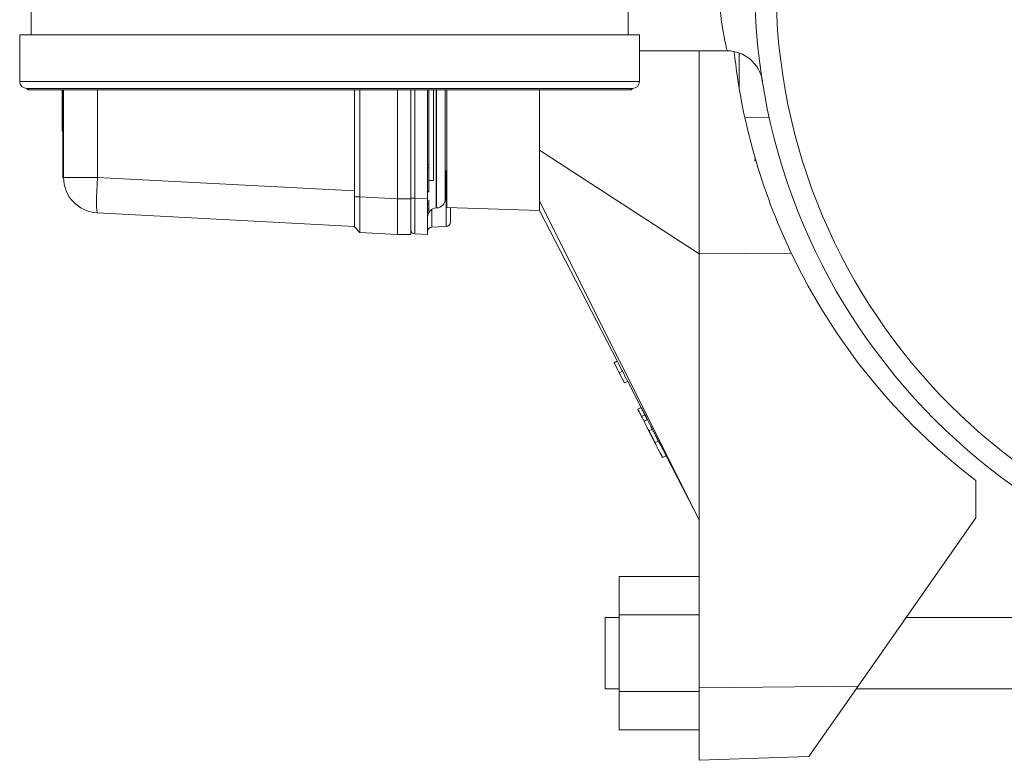
# Model space of a CAD drawing. Units: inches. Extents: x 20 to 210, y 3 to 244.
# Drawn here: x 185 to 192, y 31 to 36 of the extents above; entities that cross this region are included whole.
import ezdxf

# ---------------------------------------------------------------- set-up
doc = ezdxf.new("R2010")
doc.units = ezdxf.units.IN
doc.header["$MEASUREMENT"] = 0

# ---------------------------------------------------------------- blocks, each defined once
blk = doc.blocks.new('*U30')
at = {"color": 0, "linetype": 'Continuous', "lineweight": 0}
for p, q in [((-9.3173, 0.4075), (-9.3173, -0.3525)), ((-5.1332, 0.4075), (-5.1332, -0.3525)), ((-9.3978, -0.3525), (-5.0528, -0.3525)), ((-9.3978, -0.3525), (-9.3978, -0.6775)), ((-5.0528, -0.3525), (-5.0528, -0.6775)), ((-4.4387, -0.463), (-5.0528, -0.463)), ((-4.6346, -0.463), (-4.6346, -1.885)), ((-4.3546, -0.4776), (-4.3546, -0.7217)), ((-9.3978, -0.6775), (-5.0528, -0.6775)), ((-5.1028, -0.7275), (-9.3478, -0.7275)), ((-9.3478, -0.7275), (-9.3478, -0.728)), ((-9.3478, -0.728), (-5.1028, -0.728)), ((-9.3383, -0.7375), (-9.3478, -0.728)), ((-5.1123, -0.7375), (-9.3383, -0.7375)), ((-9.1003, -0.7399), (-9.0953, -0.7399)), ((-9.1003, -0.7577), (-9.0953, -0.7577)), ((-9.0953, -1.305), (-9.0953, -0.7375)), ((-9.0903, -1.35), (-9.0903, -0.7375)), ((-8.8534, -0.7375), (-8.8534, -1.35)), ((-7.0503, -1.4865), (-7.0503, -0.7375)), ((-7.0124, -0.7375), (-7.0124, -1.4865)), ((-6.7503, -1.5002), (-6.7503, -0.7375)), ((-6.6566, -0.7375), (-6.6566, -1.4998)), ((-6.6276, -0.7375), (-6.6276, -1.497)), ((-6.5386, -0.7375), (-6.5386, -1.5002)), ((-6.5286, -1.212), (-6.5286, -0.7375)), ((-6.4966, -1.212), (-6.4966, -0.7375)), ((-6.4778, -1.5647), (-6.4778, -0.7375)), ((-6.4754, -0.7375), (-6.4754, -1.5646)), ((-6.4146, -1.5017), (-6.4146, -0.7375)), ((-6.4046, -0.7375), (-6.4046, -1.5603)), ((-5.7546, -0.7375), (-5.7546, -1.1605)), ((-5.1123, -0.7375), (-5.1028, -0.728)), ((-5.1028, -0.7275), (-5.1028, -0.728)), ((-9.1003, -0.7938), (-9.1003, -0.8168)), ((-9.1003, -0.8168), (-9.1003, -0.8184)), ((-9.1003, -0.8184), (-9.1003, -0.8265)), ((-9.1003, -0.8265), (-9.1003, -0.8272)), ((-9.1003, -0.8272), (-9.0953, -0.8272)), ((-9.1003, -0.8474), (-9.0953, -0.8474)), ((-9.1003, -0.874), (-9.1003, -1.0272)), ((-4.1437, -0.9281), (-4.3143, -0.9311)), ((-9.1003, -1.0272), (-9.0953, -1.0272)), ((-5.7546, -1.1605), (-5.7546, -1.5181)), ((-4.6346, -1.885), (-5.7546, -1.1605)), ((-6.5286, -1.373), (-6.5286, -1.212)), ((-6.4966, -1.373), (-6.4966, -1.212)), ((-9.0953, -1.305), (-9.0903, -1.305)), ((-9.0953, -1.305), (-9.0953, -1.35)), ((-6.5386, -1.2623), (-6.5286, -1.2629)), ((-6.5286, -1.2833), (-6.5386, -1.2833)), ((-6.4075, -1.3044), (-6.4146, -1.3042)), ((-6.4075, -1.3044), (-6.4075, -1.4998)), ((-9.0903, -1.35), (-9.0953, -1.35)), ((-9.0903, -1.35), (-8.8534, -1.35)), ((-8.8534, -1.35), (-7.0503, -1.4445)), ((-6.5286, -1.45), (-6.5286, -1.373)), ((-6.5286, -1.373), (-6.4966, -1.373)), ((-7.0503, -1.4865), (-7.0124, -1.4865)), ((-7.0124, -1.4865), (-6.7503, -1.5002)), ((-6.7503, -1.4998), (-6.6566, -1.4998)), ((-6.7503, -1.7498), (-6.7503, -1.5002)), ((-6.6566, -1.497), (-6.6276, -1.497)), ((-6.6566, -1.4998), (-6.6566, -1.7498)), ((-6.6276, -1.497), (-6.5386, -1.5002)), ((-6.5286, -1.45), (-6.5386, -1.45)), ((-6.5286, -1.4521), (-6.5386, -1.4521)), ((-6.5386, -1.75), (-6.5386, -1.5002)), ((-6.5286, -1.51), (-6.5286, -1.555)), ((-6.4075, -1.4998), (-6.4075, -1.6953)), ((-4.6346, -3.75), (-5.7546, -1.5181)), ((-5.7546, -1.5181), (-5.7546, -1.5835)), ((-6.5286, -1.54), (-6.5386, -1.54)), ((-6.5286, -1.57), (-6.5386, -1.57)), ((-6.5286, -1.555), (-6.5286, -1.6)), ((-6.5096, -1.6988), (-6.5096, -1.5747)), ((-6.4754, -1.5646), (-6.4778, -1.5647)), ((-6.4046, -1.5603), (-5.7546, -1.583)), ((-6.3786, -1.6653), (-6.3786, -1.5613)), ((-5.2076, -2.6416), (-5.7546, -1.5835)), ((-7.0503, -1.6941), (-8.8534, -1.5996)), ((-7.0125, -1.7361), (-7.0503, -1.6962)), ((-6.4075, -1.6953), (-6.5096, -1.6988)), ((-6.7503, -1.7498), (-7.0124, -1.7361)), ((-6.7503, -1.7498), (-6.6566, -1.7498)), ((-6.5386, -1.75), (-6.6276, -1.7469)), ((-3.9889, -1.8813), (-4.6346, -1.885)), ((-4.6346, -1.885), (-4.6346, -3.75)), ((-5.1944, -2.7197), (-5.2307, -2.6484)), ((-5.189, -2.6776), (-5.2056, -2.6455)), ((-5.1944, -2.7197), (-5.1718, -2.7081)), ((-5.1944, -2.7197), (-5.1581, -2.7909)), ((-5.1581, -2.7909), (-5.1362, -2.7798)), ((-5.0416, -2.9627), (-5.1382, -2.7759)), ((-5.0646, -2.9744), (-5.0416, -2.9627)), ((-5.0383, -3.026), (-5.015, -3.0142)), ((-5.0213, -3.0593), (-4.9977, -3.0473)), ((-4.9866, -3.1274), (-4.9627, -3.1152)), ((-4.9447, -3.2096), (-4.9202, -3.1971)), ((-4.8916, -3.314), (-4.8666, -3.3012)), ((-4.6346, -3.75), (-4.8666, -3.3012)), ((-2.6946, -3.4748), (-2.6946, -3.7355)), ((-4.6346, -3.75), (-4.6346, -4.9276)), ((-3.5205, -4.9151), (-2.6946, -3.7355)), ((-5.1946, -4.1481), (-4.6346, -4.1481)), ((-5.1946, -4.4165), (-5.1946, -4.1481)), ((-5.1946, -4.9535), (-5.1946, -4.4165)), ((-5.1946, -4.4165), (-4.6346, -4.4165)), ((-5.2946, -4.435), (-5.2946, -4.935)), ((-5.1946, -4.435), (-5.2946, -4.435)), ((-0.0476, -4.435), (-3.1844, -4.435)), ((-5.1946, -4.935), (-5.2946, -4.935)), ((-5.1946, -5.2219), (-5.1946, -4.9535)), ((-5.1946, -4.9535), (-4.6346, -4.9535)), ((-3.5205, -4.9151), (-4.6346, -4.9276)), ((-4.6346, -4.9276), (-4.6346, -5.435)), ((-3.8658, -5.4082), (-3.5205, -4.9151)), ((-0.0476, -4.935), (-3.5345, -4.935)), ((-5.1946, -5.2219), (-4.6346, -5.2219)), ((-3.8658, -5.4082), (-4.6346, -5.435))]:
    blk.add_line(p, q, dxfattribs=at)
blk.add_line((-5.2307, -2.6484), (-5.2096, -2.6377))
for radius in [4.3125, 4.1645]:
    blk.add_circle((0.0677, 0), radius, dxfattribs=at)
for centre, radius, start, end in [((-4.4387, -0.713), 0.25, 8.99069, 90), ((-0.0446, 0), 4.37, 186.1464, 205.49881), ((-9.3478, -0.6775), 0.05, 180, 270), ((-5.1028, -0.6775), 0.05, 270, 360), ((-6.4086, -1.3344), 0.03, 82.33774, 88), ((-8.8403, -1.35), 0.25, 180, 267), ((-6.4776, -1.5017), 0.063, 272, 0), ((-6.4756, -1.6277), 0.063, 92, 180), ((-6.6266, -1.7169), 0.03, 180, 268), ((-6.5086, -1.7288), 0.03, 92, 180), ((-6.4086, -1.6653), 0.03, 272, 0), ((-0.0446, 0), 4.37, 205.49881, 232.66982)]:
    blk.add_arc(centre, radius, start, end, dxfattribs=at)
at = {"color": 0, "linetype": 'Continuous', "lineweight": 0, "extrusion": (6.00625e-19, 1.14606e-17, -1)}
blk.add_ellipse((-8.8403, -1.35), major_axis=(-0.0131, -0.2497), ratio=0.052264, start_param=0, end_param=1.568057, dxfattribs=at)
at = {"color": 0, "linetype": 'Continuous', "lineweight": 0}
blk.add_ellipse((-6.6266, -1.4968), major_axis=(-0.001, -0.2501), ratio=0.004181, start_param=4.713478, end_param=6.283057, dxfattribs=at)
for points, knots in [([(-4.4387, 0.463), (-4.4387, 0.463), (-4.4394, 0.4601), (-4.4429, 0.4454), (-4.4468, 0.4292), (-4.4575, 0.3787), (-4.4649, 0.3412), (-4.4793, 0.2484), (-4.4861, 0.192), (-4.4945, 0.0691), (-4.4958, 0.0024), (-4.4914, -0.1333), (-4.4851, -0.2017), (-4.4686, -0.323), (-4.4585, -0.3746), (-4.4434, -0.4445), (-4.4387, -0.463), (-4.4387, -0.463)], [0, 0, 0, 0, 0.216653, 0.216653, 0.563297, 0.563297, 0.988671, 0.988671, 1.448167, 1.448167, 1.925894, 1.925894, 2.448222, 2.448222, 3.000387, 3.000387, 3.546854, 3.546854, 3.546854, 3.546854]), ([(-9.1003, -0.7375), (-9.1003, -0.7382), (-9.1003, -0.7389), (-9.1003, -0.7395), (-9.1003, -0.7403), (-9.1003, -0.7411), (-9.1003, -0.7418), (-9.1003, -0.7425), (-9.1003, -0.7431), (-9.1003, -0.7437), (-9.1003, -0.7443), (-9.1003, -0.7448), (-9.1003, -0.7453), (-9.1003, -0.7458), (-9.1003, -0.7462), (-9.1003, -0.7465), (-9.1003, -0.7469), (-9.1003, -0.7472), (-9.1003, -0.7474), (-9.1003, -0.7477), (-9.1003, -0.7478), (-9.1003, -0.7479), (-9.1003, -0.748), (-9.1003, -0.7481), (-9.1003, -0.7481)], [0.7257182, 0.7257182, 0.7257182, 0.7257182, 0.7532803, 0.7532803, 0.7532803, 0.7883856, 0.7883856, 0.7883856, 0.8230525, 0.8230525, 0.8230525, 0.857221, 0.857221, 0.857221, 0.8919035, 0.8919035, 0.8919035, 0.9273766, 0.9273766, 0.9273766, 0.9630171, 0.9630171, 0.9630171, 1, 1, 1, 1]), ([(-9.1003, -0.7481), (-9.1003, -0.7491), (-9.1003, -0.7501), (-9.1003, -0.7512), (-9.1003, -0.7522), (-9.1003, -0.7533), (-9.1003, -0.7544), (-9.1003, -0.7554), (-9.1003, -0.7565), (-9.1003, -0.7575), (-9.1003, -0.7585), (-9.1003, -0.7595), (-9.1003, -0.7605), (-9.1003, -0.7614), (-9.1003, -0.7624), (-9.1003, -0.7634), (-9.1003, -0.7642), (-9.1003, -0.7651), (-9.1003, -0.766), (-9.1003, -0.7679), (-9.1003, -0.7698), (-9.1003, -0.7717), (-9.1003, -0.7739), (-9.1003, -0.7761), (-9.1003, -0.7783), (-9.1003, -0.7807), (-9.1003, -0.7832), (-9.1003, -0.7856), (-9.1003, -0.7883), (-9.1003, -0.791), (-9.1003, -0.7938)], [0.1863954, 0.1863954, 0.1863954, 0.1863954, 0.2588226, 0.2588226, 0.2588226, 0.3319907, 0.3319907, 0.3319907, 0.3992888, 0.3992888, 0.3992888, 0.4603512, 0.4603512, 0.4603512, 0.5163241, 0.5163241, 0.5163241, 0.5655722, 0.5655722, 0.5655722, 0.6622145, 0.6622145, 0.6622145, 0.7661965, 0.7661965, 0.7661965, 0.877784, 0.877784, 0.877784, 1, 1, 1, 1]), ([(-9.1003, -0.8272), (-9.1003, -0.8273), (-9.1003, -0.8273), (-9.1003, -0.8274), (-9.1003, -0.8275), (-9.1003, -0.8276), (-9.1003, -0.8278), (-9.1003, -0.828), (-9.1003, -0.8282), (-9.1003, -0.8284), (-9.1003, -0.8287), (-9.1003, -0.829), (-9.1003, -0.8294), (-9.1003, -0.8297), (-9.1003, -0.8301), (-9.1003, -0.8306), (-9.1003, -0.831), (-9.1003, -0.8315), (-9.1003, -0.832), (-9.1003, -0.8326), (-9.1003, -0.8331), (-9.1003, -0.8337), (-9.1003, -0.8344), (-9.1003, -0.8351), (-9.1003, -0.8357)], [0, 0, 0, 0, 0.136455, 0.136455, 0.136455, 0.267383, 0.267383, 0.267383, 0.394171, 0.394171, 0.394171, 0.517765, 0.517765, 0.517765, 0.638894, 0.638894, 0.638894, 0.758991, 0.758991, 0.758991, 0.878725, 0.878725, 0.878725, 1, 1, 1, 1]), ([(-9.1003, -0.8357), (-9.1003, -0.8363), (-9.1003, -0.8369), (-9.1003, -0.8376), (-9.1003, -0.8382), (-9.1003, -0.8388), (-9.1003, -0.8395), (-9.1003, -0.8402), (-9.1003, -0.8409), (-9.1003, -0.8416), (-9.1003, -0.8423), (-9.1003, -0.8431), (-9.1003, -0.8439), (-9.1003, -0.8446), (-9.1003, -0.8454), (-9.1003, -0.8462), (-9.1003, -0.847), (-9.1003, -0.8479), (-9.1003, -0.8487), (-9.1003, -0.8496), (-9.1003, -0.8505), (-9.1003, -0.8514), (-9.1003, -0.8523), (-9.1003, -0.8532), (-9.1003, -0.8542)], [0, 0, 0, 0, 0.125477, 0.125477, 0.125477, 0.247793, 0.247793, 0.247793, 0.368802, 0.368802, 0.368802, 0.48933, 0.48933, 0.48933, 0.611524, 0.611524, 0.611524, 0.736433, 0.736433, 0.736433, 0.865114, 0.865114, 0.865114, 1, 1, 1, 1]), ([(-9.1003, -0.8542), (-9.1003, -0.8549), (-9.1003, -0.8556), (-9.1003, -0.8563), (-9.1003, -0.857), (-9.1003, -0.8577), (-9.1003, -0.8584), (-9.1003, -0.8591), (-9.1003, -0.8597), (-9.1003, -0.8604), (-9.1003, -0.861), (-9.1003, -0.8616), (-9.1003, -0.8622), (-9.1003, -0.8628), (-9.1003, -0.8634), (-9.1003, -0.864), (-9.1003, -0.8645), (-9.1003, -0.8651), (-9.1003, -0.8656), (-9.1003, -0.8661), (-9.1003, -0.8666), (-9.1003, -0.8671), (-9.1003, -0.8676), (-9.1003, -0.8681), (-9.1003, -0.8685), (-9.1003, -0.869), (-9.1003, -0.8694), (-9.1003, -0.8698), (-9.1003, -0.8702), (-9.1003, -0.8706), (-9.1003, -0.8709), (-9.1003, -0.8713), (-9.1003, -0.8716), (-9.1003, -0.8719), (-9.1003, -0.8722), (-9.1003, -0.8724), (-9.1003, -0.8726), (-9.1003, -0.8729), (-9.1003, -0.8731), (-9.1003, -0.8732), (-9.1003, -0.8734), (-9.1003, -0.8735), (-9.1003, -0.8737), (-9.1003, -0.8738), (-9.1003, -0.8739), (-9.1003, -0.8739), (-9.1003, -0.874), (-9.1003, -0.874), (-9.1003, -0.874)], [0, 0, 0, 0, 0.067158, 0.067158, 0.067158, 0.131378, 0.131378, 0.131378, 0.193618, 0.193618, 0.193618, 0.253657, 0.253657, 0.253657, 0.312783, 0.312783, 0.312783, 0.371058, 0.371058, 0.371058, 0.429928, 0.429928, 0.429928, 0.489732, 0.489732, 0.489732, 0.549626, 0.549626, 0.549626, 0.609477, 0.609477, 0.609477, 0.669545, 0.669545, 0.669545, 0.730839, 0.730839, 0.730839, 0.794264, 0.794264, 0.794264, 0.859737, 0.859737, 0.859737, 0.928173, 0.928173, 0.928173, 1, 1, 1, 1]), ([(-4.2473, -1.1976), (-4.2426, -1.2142), (-4.2391, -1.226), (-4.2362, -1.2359), (-4.2356, -1.238), (-4.2353, -1.2389), (-4.2353, -1.2391), (-4.2352, -1.2392), (-4.2352, -1.2392), (-4.2352, -1.2392), (-4.2352, -1.2392), (-4.2352, -1.2392), (-4.2352, -1.2392), (-4.2352, -1.2391), (-4.2352, -1.2391), (-4.2352, -1.2391), (-4.2352, -1.2391), (-4.2353, -1.239), (-4.2353, -1.239), (-4.2353, -1.2389), (-4.2354, -1.2387), (-4.2358, -1.2375), (-4.2363, -1.2364), (-4.2375, -1.2345), (-4.2381, -1.2337), (-4.2401, -1.2317), (-4.2416, -1.2307), (-4.2441, -1.2295), (-4.245, -1.2291), (-4.247, -1.2286), (-4.248, -1.2285), (-4.2491, -1.2285)], [0, 0, 0, 0, 0.1945789, 0.1945789, 0.2898278, 0.2898278, 0.3076731, 0.3076731, 0.3190347, 0.3190347, 0.3210571, 0.3210571, 0.3213705, 0.3213705, 0.3214407, 0.3214407, 0.3215025, 0.3215025, 0.3215936, 0.3215936, 0.3220262, 0.3220262, 0.3255521, 0.3255521, 0.3286608, 0.3286608, 0.3339187, 0.3339187, 0.3369193, 0.3369193, 0.3400492, 0.3400492, 0.3400492, 0.3400492]), ([(-7.0503, -1.6962), (-7.0503, -1.6964), (-7.0503, -1.6736), (-7.0503, -1.6348), (-7.0503, -1.5959), (-7.0503, -1.5415), (-7.0503, -1.4865)], [-1, -1, -1, -1, -0.5, -0.5, -0.5, 0, 0, 0, 0]), ([(-7.0124, -1.4865), (-7.013, -1.5519), (-7.0133, -1.6167), (-7.0133, -1.663), (-7.0133, -1.7092), (-7.013, -1.7363), (-7.0124, -1.7361)], [-1, -1, -1, -1, -0.5, -0.5, -0.5, 0, 0, 0, 0]), ([(-6.5286, -1.4521), (-6.5286, -1.4521), (-6.5286, -1.4521), (-6.5286, -1.4515), (-6.5286, -1.4508), (-6.5286, -1.4502), (-6.5286, -1.45)], [0, 0, 0, 0, 0.044697, 0.0885336, 0.1314091, 0.1525777, 0.1525777, 0.1525777, 0.1525777]), ([(-5.0416, -2.9627), (-5.0415, -2.9628), (-5.0415, -2.9629), (-5.0414, -2.9631), (-5.0413, -2.9633), (-5.0412, -2.9634), (-5.0411, -2.9637), (-5.041, -2.9638), (-5.0409, -2.964), (-5.0408, -2.9642), (-5.0406, -2.9647), (-5.0402, -2.9653), (-5.0398, -2.9661), (-5.0397, -2.9663), (-5.0396, -2.9666), (-5.0394, -2.9669), (-5.0391, -2.9674), (-5.0388, -2.968), (-5.0385, -2.9687), (-5.038, -2.9697), (-5.0374, -2.9708), (-5.0367, -2.9721), (-5.0365, -2.9724), (-5.0364, -2.9727), (-5.0362, -2.973), (-5.0357, -2.974), (-5.0352, -2.975), (-5.0346, -2.9762), (-5.0338, -2.9777), (-5.033, -2.9793), (-5.032, -2.9811), (-5.0318, -2.9815), (-5.0315, -2.9821), (-5.0312, -2.9826), (-5.0306, -2.9839), (-5.0299, -2.9852), (-5.0291, -2.9867), (-5.0281, -2.9886), (-5.027, -2.9907), (-5.0259, -2.9928), (-5.0255, -2.9937), (-5.025, -2.9946), (-5.0245, -2.9955), (-5.0238, -2.9968), (-5.0232, -2.9981), (-5.0225, -2.9994), (-5.0213, -3.0017), (-5.0201, -3.004), (-5.0189, -3.0064), (-5.0181, -3.008), (-5.0172, -3.0095), (-5.0164, -3.0112), (-5.0159, -3.012), (-5.0155, -3.0129), (-5.0151, -3.0138), (-5.0137, -3.0163), (-5.0124, -3.0189), (-5.011, -3.0216), (-5.0098, -3.0239), (-5.0086, -3.0263), (-5.0073, -3.0287), (-5.0071, -3.0291), (-5.007, -3.0294), (-5.0068, -3.0298), (-5.0054, -3.0324), (-5.004, -3.0352), (-5.0025, -3.0379), (-5.0025, -3.0381), (-5.0024, -3.0382), (-5.0023, -3.0383), (-5.0008, -3.0413), (-4.9993, -3.0443), (-4.9977, -3.0473)], [0, 0, 0, 0, 0.079453, 0.079453, 0.079453, 0.125, 0.125, 0.125, 0.155154, 0.155154, 0.155154, 0.226875, 0.226875, 0.226875, 0.25, 0.25, 0.25, 0.295317, 0.295317, 0.295317, 0.359924, 0.359924, 0.359924, 0.375, 0.375, 0.375, 0.421705, 0.421705, 0.421705, 0.482894, 0.482894, 0.482894, 0.5, 0.5, 0.5, 0.542636, 0.542636, 0.542636, 0.601027, 0.601027, 0.601027, 0.625, 0.625, 0.625, 0.658226, 0.658226, 0.658226, 0.713904, 0.713904, 0.713904, 0.75, 0.75, 0.75, 0.7691, 0.7691, 0.7691, 0.825417, 0.825417, 0.825417, 0.875, 0.875, 0.875, 0.88226, 0.88226, 0.88226, 0.9375, 0.9375, 0.9375, 0.940082, 0.940082, 0.940082, 1, 1, 1, 1]), ([(-4.9977, -3.0473), (-4.9993, -3.0442), (-5.0009, -3.0411), (-5.0025, -3.038), (-5.0041, -3.035), (-5.0056, -3.0319), (-5.0072, -3.0289), (-5.0103, -3.0229), (-5.0134, -3.0169), (-5.0163, -3.0114), (-5.0191, -3.0058), (-5.0218, -3.0007), (-5.0243, -2.9959), (-5.0268, -2.9911), (-5.029, -2.9868), (-5.031, -2.983), (-5.033, -2.9792), (-5.0347, -2.9759), (-5.0361, -2.9733), (-5.0374, -2.9707), (-5.0385, -2.9686), (-5.0393, -2.967), (-5.0402, -2.9654), (-5.0407, -2.9644), (-5.0411, -2.9637), (-5.0414, -2.9631), (-5.0415, -2.9629), (-5.0416, -2.9627)], [0, 0, 0, 0, 0.0625, 0.0625, 0.0625, 0.125, 0.125, 0.125, 0.25, 0.25, 0.25, 0.375, 0.375, 0.375, 0.5, 0.5, 0.5, 0.625, 0.625, 0.625, 0.75, 0.75, 0.75, 0.875, 0.875, 0.875, 1, 1, 1, 1]), ([(-5.0646, -2.9744), (-5.0645, -2.9745), (-5.0645, -2.9746), (-5.0643, -2.9748), (-5.0642, -2.9751), (-5.0641, -2.9754), (-5.0638, -2.9759), (-5.0636, -2.9764), (-5.0632, -2.977), (-5.0628, -2.9778), (-5.0625, -2.9785), (-5.062, -2.9794), (-5.0615, -2.9804), (-5.061, -2.9814), (-5.0604, -2.9826), (-5.0598, -2.9838), (-5.0591, -2.9851), (-5.0585, -2.9864), (-5.0577, -2.9879), (-5.0569, -2.9894), (-5.0561, -2.9911), (-5.0552, -2.9928), (-5.0543, -2.9946), (-5.0533, -2.9965), (-5.0523, -2.9985), (-5.0513, -3.0004), (-5.0503, -3.0025), (-5.0492, -3.0047), (-5.0481, -3.0068), (-5.0469, -3.009), (-5.0458, -3.0113), (-5.0446, -3.0136), (-5.0434, -3.0159), (-5.0422, -3.0183), (-5.041, -3.0207), (-5.0397, -3.0232), (-5.0384, -3.0257), (-5.0371, -3.0282), (-5.0358, -3.0309), (-5.0344, -3.0335), (-5.0331, -3.0362), (-5.0317, -3.039), (-5.0303, -3.0417), (-5.0288, -3.0446), (-5.0274, -3.0474), (-5.0259, -3.0503), (-5.0244, -3.0533), (-5.0228, -3.0563), (-5.0213, -3.0593)], [0, 0, 0, 0, 0.078715, 0.078715, 0.078715, 0.152764, 0.152764, 0.152764, 0.223531, 0.223531, 0.223531, 0.290545, 0.290545, 0.290545, 0.355368, 0.355368, 0.355368, 0.417847, 0.417847, 0.417847, 0.478669, 0.478669, 0.478669, 0.539111, 0.539111, 0.539111, 0.598255, 0.598255, 0.598255, 0.655802, 0.655802, 0.655802, 0.71198, 0.71198, 0.71198, 0.767583, 0.767583, 0.767583, 0.82394, 0.82394, 0.82394, 0.880851, 0.880851, 0.880851, 0.939356, 0.939356, 0.939356, 1, 1, 1, 1]), ([(-4.9978, -3.0474), (-4.9982, -3.0466), (-4.9986, -3.0458), (-4.9991, -3.045), (-4.9992, -3.0447), (-4.9993, -3.0444), (-4.9995, -3.0441), (-5.0006, -3.042), (-5.0017, -3.0398), (-5.0028, -3.0378), (-5.003, -3.0374), (-5.0031, -3.0371), (-5.0033, -3.0368), (-5.0045, -3.0345), (-5.0056, -3.0323), (-5.0066, -3.0303), (-5.0076, -3.0284), (-5.0086, -3.0266), (-5.0094, -3.0249), (-5.0095, -3.0248), (-5.0095, -3.0248), (-5.0096, -3.0247), (-5.0105, -3.0229), (-5.0113, -3.0214), (-5.0119, -3.0201), (-5.0126, -3.0187), (-5.0132, -3.0176), (-5.0136, -3.0168), (-5.0137, -3.0167), (-5.0137, -3.0167), (-5.0137, -3.0166), (-5.0141, -3.0158), (-5.0145, -3.0152), (-5.0147, -3.0148), (-5.0147, -3.0148), (-5.0147, -3.0148), (-5.0147, -3.0147), (-5.0149, -3.0144), (-5.0149, -3.0143), (-5.015, -3.0142)], [0.0843788, 0.0843788, 0.0843788, 0.0843788, 0.125, 0.125, 0.125, 0.1389621, 0.1389621, 0.1389621, 0.25, 0.25, 0.25, 0.2672674, 0.2672674, 0.2672674, 0.3879824, 0.3879824, 0.3879824, 0.5, 0.5, 0.5, 0.506326, 0.506326, 0.506326, 0.625, 0.625, 0.625, 0.7438804, 0.7438804, 0.7438804, 0.75, 0.75, 0.75, 0.8666144, 0.8666144, 0.8666144, 0.875, 0.875, 0.875, 1, 1, 1, 1]), ([(-5.015, -3.0142), (-5.0149, -3.0143), (-5.0149, -3.0144), (-5.0147, -3.0148), (-5.0145, -3.0151), (-5.0142, -3.0158), (-5.0137, -3.0166), (-5.0132, -3.0175), (-5.0127, -3.0186), (-5.012, -3.02), (-5.0112, -3.0214), (-5.0104, -3.0231), (-5.0094, -3.0249), (-5.0085, -3.0267), (-5.0075, -3.0287), (-5.0064, -3.0308), (-5.0053, -3.0329), (-5.0041, -3.0352), (-5.0029, -3.0376), (-5.0017, -3.0399), (-5.0004, -3.0423), (-4.9991, -3.0448), (-4.9987, -3.0456), (-4.9983, -3.0465), (-4.9978, -3.0474)], [0, 0, 0, 0, 0.125, 0.125, 0.125, 0.25, 0.25, 0.25, 0.375, 0.375, 0.375, 0.5, 0.5, 0.5, 0.625, 0.625, 0.625, 0.75, 0.75, 0.75, 0.875, 0.875, 0.875, 0.9187468, 0.9187468, 0.9187468, 0.9187468]), ([(-5.0213, -3.0593), (-5.0194, -3.0631), (-5.0157, -3.0704), (-5.0102, -3.081), (-5.0051, -3.0911), (-5.0004, -3.1003), (-4.9961, -3.1088), (-4.9924, -3.1161), (-4.9891, -3.1226), (-4.9874, -3.1258), (-4.9866, -3.1274)], [0, 0, 0, 0, 0.125211, 0.24639, 0.365556, 0.487097, 0.609911, 0.734683, 0.864055, 1, 1, 1, 1]), ([(-4.9627, -3.1152), (-4.9635, -3.1137), (-4.9642, -3.1122), (-4.9651, -3.1105), (-4.9652, -3.1103), (-4.9653, -3.1102), (-4.9654, -3.11), (-4.9662, -3.1084), (-4.9671, -3.1066), (-4.9681, -3.1046), (-4.9683, -3.1043), (-4.9685, -3.104), (-4.9686, -3.1037), (-4.9696, -3.1018), (-4.9707, -3.0997), (-4.9718, -3.0975), (-4.972, -3.0971), (-4.9722, -3.0968), (-4.9724, -3.0964), (-4.9735, -3.0941), (-4.9748, -3.0917), (-4.9761, -3.0891), (-4.9763, -3.0887), (-4.9765, -3.0884), (-4.9767, -3.088), (-4.978, -3.0854), (-4.9795, -3.0826), (-4.981, -3.0797), (-4.9811, -3.0794), (-4.9813, -3.0791), (-4.9814, -3.0788), (-4.983, -3.0757), (-4.9846, -3.0726), (-4.9863, -3.0694), (-4.9864, -3.0692), (-4.9864, -3.0691), (-4.9865, -3.0689), (-4.9883, -3.0655), (-4.9901, -3.0621), (-4.9919, -3.0585), (-4.9938, -3.0548), (-4.9957, -3.051), (-4.9977, -3.0473)], [0, 0, 0, 0, 0.125, 0.125, 0.125, 0.136444, 0.136444, 0.136444, 0.25, 0.25, 0.25, 0.267493, 0.267493, 0.267493, 0.375, 0.375, 0.375, 0.392756, 0.392756, 0.392756, 0.5, 0.5, 0.5, 0.515108, 0.515108, 0.515108, 0.625, 0.625, 0.625, 0.636605, 0.636605, 0.636605, 0.75, 0.75, 0.75, 0.755085, 0.755085, 0.755085, 0.875, 0.875, 0.875, 1, 1, 1, 1]), ([(-4.9866, -3.1274), (-4.9861, -3.1284), (-4.9852, -3.1302), (-4.9835, -3.1336), (-4.9816, -3.1372), (-4.9797, -3.1411), (-4.9774, -3.1454), (-4.9751, -3.15), (-4.9726, -3.1548), (-4.97, -3.16), (-4.9672, -3.1655), (-4.9643, -3.1712), (-4.9613, -3.1771), (-4.9582, -3.1832), (-4.955, -3.1895), (-4.9517, -3.196), (-4.9482, -3.2027), (-4.9459, -3.2073), (-4.9447, -3.2096)], [0, 0, 0, 0, 0.069665, 0.136701, 0.201986, 0.265487, 0.327798, 0.389, 0.449413, 0.510371, 0.570399, 0.630715, 0.690004, 0.750294, 0.810528, 0.872287, 0.935378, 1, 1, 1, 1]), ([(-4.9202, -3.1971), (-4.9227, -3.1924), (-4.9242, -3.1895), (-4.9297, -3.1789), (-4.9317, -3.175), (-4.9394, -3.1601), (-4.9435, -3.1523), (-4.9512, -3.1373), (-4.9543, -3.1315), (-4.9588, -3.1228), (-4.9609, -3.1186), (-4.9627, -3.1152)], [-0.1765732, -0.1765732, -0.1765732, -0.1765732, -0.1645582, -0.1645582, -0.1540868, -0.1540868, -0.1268275, -0.1268275, -0.0763729, -0.0763729, 0, 0, 0, 0]), ([(-4.9447, -3.2096), (-4.9428, -3.2134), (-4.939, -3.2208), (-4.9335, -3.2316), (-4.9283, -3.2419), (-4.9233, -3.2516), (-4.9186, -3.2609), (-4.9142, -3.2695), (-4.9101, -3.2776), (-4.9063, -3.2851), (-4.9028, -3.2919), (-4.8998, -3.2978), (-4.8973, -3.3028), (-4.8951, -3.3069), (-4.8936, -3.31), (-4.8924, -3.3123), (-4.8917, -3.3137), (-4.8916, -3.3139), (-4.8916, -3.314)], [0, 0, 0, 0, 0.066854, 0.13136, 0.193376, 0.253727, 0.313354, 0.372541, 0.431943, 0.492442, 0.552999, 0.613131, 0.673299, 0.734381, 0.79726, 0.861907, 0.92957, 1, 1, 1, 1]), ([(-4.8666, -3.3012), (-4.8667, -3.3011), (-4.8667, -3.3009), (-4.868, -3.2985), (-4.8689, -3.2967), (-4.8723, -3.2902), (-4.8753, -3.2843), (-4.8873, -3.2609), (-4.8937, -3.2486), (-4.9073, -3.2223), (-4.9179, -3.2016), (-4.9202, -3.1971)], [-0.0752122, -0.0752122, -0.0752122, -0.0752122, -0.06417349, -0.06417349, -0.05655974, -0.05655974, -0.04794372, -0.04794372, -0.03819994, -0.03819994, 0, 0, 0, 0])]:
    blk.add_open_spline(points, degree=3, knots=knots, dxfattribs=at)
for points in [[(-7.0503, -1.6962), (-7.0503, -1.6962), (-7.0503, -1.6962), (-7.0503, -1.6962)], [(-5.2076, -2.6416), (-5.196, -2.6639), (-5.184, -2.6861), (-5.1718, -2.7081)], [(-5.1886, -2.6775), (-5.1888, -2.6776), (-5.1889, -2.6776), (-5.189, -2.6776)], [(-5.1753, -2.7018), (-5.1742, -2.704), (-5.1731, -2.7061), (-5.172, -2.7082)], [(-5.1382, -2.7759), (-5.1498, -2.7535), (-5.161, -2.7309), (-5.1718, -2.7081)]]:
    blk.add_open_spline(points, degree=3, dxfattribs=at)

msp = doc.modelspace()

# ---------------------------------------------------------------- block references
msp.add_blockref('*U30', (194.5019, 36.509))

doc.saveas('drawing.dxf')
